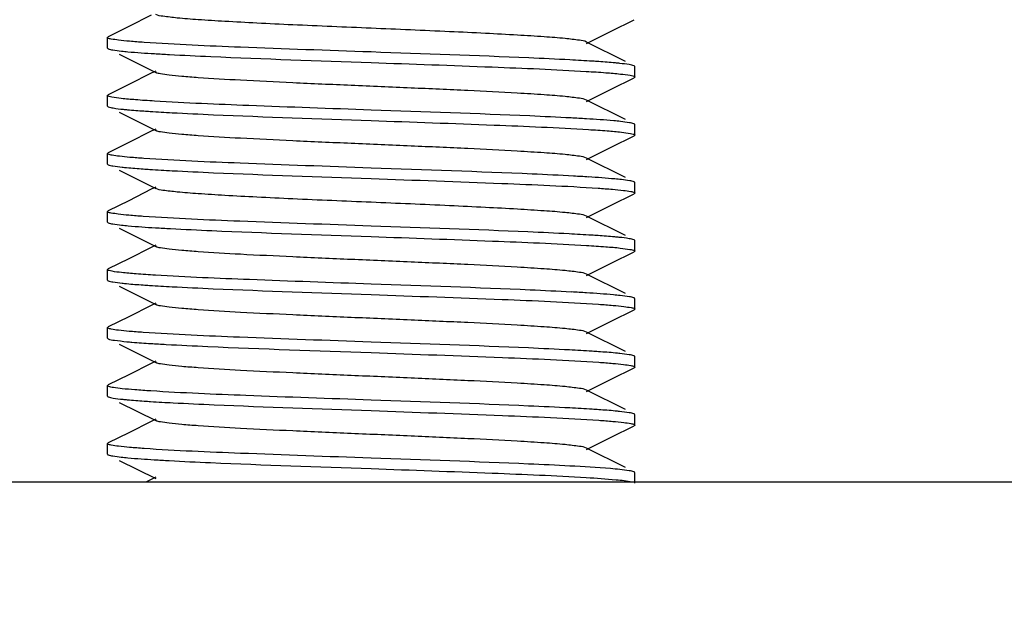
# Model space of a CAD drawing. Units: millimetres. Extents: x 1274 to 7008, y -4616 to 3317.
# Drawn here: x 3234 to 3252, y 687 to 698 of the extents above; entities that cross this region are included whole.
import ezdxf

# ---------------------------------------------------------------- set-up
doc = ezdxf.new("R2010")
doc.units = ezdxf.units.MM
doc.header["$LTSCALE"] = 30.734
doc.header["$PDMODE"] = 3
doc.header["$PDSIZE"] = 1
doc.layers.get('0').update_dxf_attribs({"linetype": 'CONTINUOUS'})
doc.layers.get('Defpoints').update_dxf_attribs({"linetype": 'CONTINUOUS'})
doc.layers.add('COTAS', color=7, linetype='CONTINUOUS')
doc.styles.add('ARIAL', font='arial.ttf')
doc.dimstyles.new('Diseño_PlanosFabricacion', dxfattribs={"dimtxt": 55, "dimasz": 60, "dimexe": 10, "dimexo": 10, "dimgap": 10, "dimtad": 1, "dimtih": 1, "dimtoh": 1, "dimdec": 0, "dimzin": 1, "dimdsep": 46, "dimtxsty": 'ARIAL', "dimcen": 15, "dimadec": 0, "dimazin": 0, "dimtp": 0.05, "dimtm": 0.05, "dimtfac": 1, "dimtdec": 0, "dimtofl": 0, "dimtmove": 0, "dimatfit": 3, "dimfxl": 0, "dimtolj": 1, "dimarcsym": 0})

# ---------------------------------------------------------------- blocks, each defined once
blk = doc.blocks.new('*D0')
at = {"layer": 'COTAS', "color": 0, "lineweight": -2}
for p, q in [((3298.75, 1860.879), (1515.509, 1860.879)), ((1525.509, 1800.879), (1525.509, 1195.233)), ((1525.509, 537.719), (1525.509, 1119.032)), ((2267.969, 477.719), (1515.509, 477.719))]:
    blk.add_line(p, q, dxfattribs=at)
at = {"layer": 'COTAS', "color": 0, "lineweight": 0}
for points in [[(1515.509, 1800.879), (1535.509, 1800.879), (1525.509, 1860.879)], [(1515.509, 537.719), (1535.509, 537.719), (1525.509, 477.719)]]:
    blk.add_solid(points, dxfattribs=at)
at = {"layer": 'Defpoints', "color": 0, "lineweight": 0}
for p in [(3308.75, 1860.879), (1525.509, 477.719), (2277.969, 477.719)]:
    blk.add_point(p, dxfattribs=at)
at = {"layer": 'COTAS', "color": 0, "insert": (1525.509, 1157.133), "char_height": 55, "attachment_point": 5, "style": 'ARIAL'}
blk.add_mtext('\\A1;1383 mm', dxfattribs=at)

msp = doc.modelspace()

# ---------------------------------------------------------------- linework, layer by layer
for p, q in [((3236.296, 698.565), (3235.869, 698.35)), ((3245.022, 698.264), (3245.456, 698.481)), ((3235.869, 698.35), (3235.48, 698.156)), ((3244.553, 698.029), (3245.022, 698.264)), ((3235.468, 697.944), (3235.468, 698.144)), ((3235.475, 698.153), (3235.48, 698.156)), ((3245.292, 697.688), (3244.553, 698.058)), ((3235.69, 697.826), (3236.383, 697.479)), ((3236.296, 697.465), (3235.869, 697.25)), ((3236.383, 697.508), (3236.296, 697.465)), ((3245.461, 697.603), (3245.456, 697.606)), ((3245.468, 697.394), (3245.468, 697.594)), ((3235.869, 697.25), (3235.48, 697.056)), ((3245.022, 697.164), (3245.456, 697.381)), ((3244.553, 696.929), (3245.022, 697.164)), ((3235.468, 696.844), (3235.468, 697.044)), ((3245.292, 696.588), (3244.553, 696.958)), ((3235.468, 696.844), (3235.48, 696.831)), ((3235.69, 696.726), (3236.383, 696.379)), ((3245.468, 696.294), (3245.468, 696.494)), ((3236.296, 696.365), (3235.869, 696.15)), ((3236.383, 696.408), (3236.296, 696.365)), ((3235.869, 696.15), (3235.48, 695.956)), ((3245.022, 696.064), (3245.456, 696.281)), ((3245.461, 696.284), (3245.456, 696.281)), ((3235.468, 695.744), (3235.468, 695.944)), ((3244.553, 695.829), (3245.022, 696.064)), ((3245.292, 695.488), (3244.553, 695.858)), ((3235.69, 695.626), (3236.383, 695.279)), ((3245.468, 695.194), (3245.468, 695.394)), ((3236.296, 695.265), (3235.869, 695.05)), ((3236.383, 695.308), (3236.296, 695.265)), ((3245.022, 694.964), (3245.456, 695.181)), ((3235.869, 695.05), (3235.48, 694.856)), ((3235.468, 694.644), (3235.468, 694.844)), ((3235.476, 694.853), (3235.48, 694.856)), ((3244.553, 694.729), (3245.022, 694.964)), ((3245.292, 694.388), (3244.553, 694.758)), ((3235.69, 694.526), (3236.383, 694.179)), ((3245.461, 694.303), (3245.456, 694.306)), ((3245.468, 694.094), (3245.468, 694.294)), ((3236.296, 694.165), (3235.869, 693.95)), ((3236.383, 694.208), (3236.296, 694.165)), ((3245.022, 693.864), (3245.456, 694.081)), ((3235.869, 693.95), (3235.48, 693.756)), ((3235.468, 693.544), (3235.468, 693.744)), ((3235.475, 693.753), (3235.48, 693.756)), ((3244.553, 693.629), (3245.022, 693.864)), ((3245.292, 693.288), (3244.553, 693.658)), ((3235.69, 693.426), (3236.383, 693.079)), ((3245.468, 692.994), (3245.468, 693.194)), ((3236.296, 693.065), (3235.869, 692.85)), ((3236.383, 693.108), (3236.296, 693.065)), ((3245.022, 692.764), (3245.456, 692.981)), ((3245.461, 692.984), (3245.456, 692.981)), ((3235.869, 692.85), (3235.48, 692.656)), ((3244.553, 692.529), (3245.022, 692.764)), ((3235.468, 692.444), (3235.468, 692.644)), ((3235.468, 692.444), (3235.48, 692.431)), ((3245.292, 692.188), (3244.553, 692.558)), ((3235.69, 692.326), (3236.383, 691.979)), ((3236.383, 692.008), (3236.296, 691.965)), ((3245.468, 691.894), (3245.468, 692.094)), ((3236.296, 691.965), (3235.869, 691.75)), ((3245.022, 691.664), (3245.456, 691.881)), ((3235.869, 691.75), (3235.48, 691.556)), ((3244.553, 691.429), (3245.022, 691.664)), ((3235.468, 691.544), (3235.468, 691.545)), ((3235.468, 691.344), (3235.468, 691.544)), ((3245.292, 691.088), (3244.553, 691.458)), ((3235.69, 691.226), (3236.383, 690.879)), ((3236.383, 690.908), (3236.296, 690.865)), ((3245.461, 691.003), (3245.456, 691.006)), ((3245.468, 690.794), (3245.468, 690.994)), ((3236.296, 690.865), (3235.869, 690.65)), ((3245.022, 690.564), (3245.456, 690.781)), ((3235.869, 690.65), (3235.48, 690.456)), ((3244.553, 690.329), (3245.022, 690.564)), ((3235.468, 690.244), (3235.468, 690.444)), ((3235.475, 690.453), (3235.48, 690.456)), ((3245.292, 689.988), (3244.553, 690.358)), ((3235.69, 690.126), (3236.383, 689.779)), ((3236.383, 689.808), (3236.204, 689.719)), ((3245.461, 689.903), (3245.456, 689.906)), ((3245.468, 689.694), (3245.468, 689.894)), ((3211.468, 689.719), (3269.468, 689.719))]:
    msp.add_line(p, q)
for centre, radius, start, end in [((3238.734, 736.55), 38.785, 266.4866, 266.9061), ((3242.088, 655.916), 40.76, 86.5369, 86.9457), ((3242.251, 657.62), 37.951, 86.4612, 86.8926), ((3238.805, 734.471), 40.008, 266.5178, 266.9313), ((3242.109, 652.967), 40.409, 86.5301, 86.9364), ((3238.501, 727.105), 34.834, 266.359, 266.8375), ((3238.724, 728.68), 38.615, 266.4819, 266.9029)]:
    msp.add_arc(centre, radius, start, end)
for points, knots in [([(3244.553, 698.058), (3244.512, 698.079), (3244.373, 698.097), (3244.107, 698.131), (3243.713, 698.159), (3243.21, 698.191), (3242.611, 698.223), (3241.687, 698.267), (3240.468, 698.319), (3239.249, 698.37), (3238.325, 698.414), (3237.727, 698.446), (3237.223, 698.478), (3236.829, 698.506), (3236.564, 698.54), (3236.424, 698.558), (3236.383, 698.579)], [0, 0, 0, 0, 0.016911, 0.050168, 0.098784, 0.161159, 0.235135, 0.318214, 0.500005, 0.681799, 0.764863, 0.838857, 0.901212, 0.949845, 0.98309, 1, 1, 1, 1]), ([(3235.468, 698.144), (3235.468, 698.145), (3235.47, 698.149), (3235.473, 698.152), (3235.475, 698.153)], [0, 0, 0, 0, 0.413242, 1, 1, 1, 1]), ([(3235.473, 698.136), (3235.472, 698.137), (3235.469, 698.139), (3235.468, 698.142), (3235.468, 698.144)], [0, 0, 0, 0, 0.570652, 1, 1, 1, 1]), ([(3236.161, 698.05), (3236.069, 698.057), (3235.907, 698.069), (3235.698, 698.088), (3235.563, 698.11), (3235.491, 698.122), (3235.473, 698.136)], [0, 0, 0, 0, 0.399311, 0.701199, 0.901994, 1, 1, 1, 1]), ([(3240.468, 697.869), (3239.641, 697.897), (3238.205, 697.949), (3236.769, 698.008), (3236.161, 698.05)], [0, 0, 0, 0, 0.575755, 1, 1, 1, 1]), ([(3235.468, 697.944), (3235.468, 697.942), (3235.469, 697.939), (3235.471, 697.937), (3235.473, 697.936)], [0, 0, 0, 0, 0.435708, 1, 1, 1, 1]), ([(3235.473, 697.936), (3235.474, 697.935), (3235.476, 697.933), (3235.479, 697.932), (3235.48, 697.931)], [0, 0, 0, 0, 0.456697, 1, 1, 1, 1]), ([(3235.48, 697.931), (3235.507, 697.918), (3235.592, 697.905), (3235.676, 697.893), (3235.731, 697.887)], [0, 0, 0, 0, 0.345709, 1, 1, 1, 1]), ([(3235.731, 697.887), (3235.772, 697.882), (3235.98, 697.862), (3236.189, 697.848), (3236.357, 697.838)], [0, 0, 0, 0, 0.19737, 1, 1, 1, 1]), ([(3236.64, 697.821), (3236.902, 697.807), (3238.178, 697.747), (3239.454, 697.704), (3240.468, 697.669)], [0, 0, 0, 0, 0.205475, 1, 1, 1, 1]), ([(3244.239, 697.719), (3243.978, 697.733), (3242.722, 697.791), (3241.464, 697.834), (3240.468, 697.869)], [0, 0, 0, 0, 0.207409, 1, 1, 1, 1]), ([(3240.468, 697.669), (3241.234, 697.642), (3242.595, 697.594), (3243.956, 697.537), (3244.55, 697.501)], [0, 0, 0, 0, 0.562965, 1, 1, 1, 1]), ([(3244.788, 697.686), (3244.747, 697.689), (3244.564, 697.701), (3244.381, 697.711), (3244.239, 697.719)], [0, 0, 0, 0, 0.22517, 1, 1, 1, 1]), ([(3245.185, 697.653), (3245.157, 697.656), (3245.025, 697.669), (3244.892, 697.679), (3244.788, 697.686)], [0, 0, 0, 0, 0.211375, 1, 1, 1, 1]), ([(3245.456, 697.606), (3245.428, 697.62), (3245.335, 697.634), (3245.245, 697.646), (3245.185, 697.653)], [0, 0, 0, 0, 0.342932, 1, 1, 1, 1]), ([(3244.553, 696.958), (3244.512, 696.979), (3244.373, 696.997), (3244.107, 697.031), (3243.713, 697.059), (3243.099, 697.098), (3242.257, 697.14), (3241.206, 697.187), (3240.098, 697.234), (3239.018, 697.281), (3238.051, 697.328), (3237.349, 697.368), (3236.899, 697.403), (3236.66, 697.425), (3236.497, 697.449), (3236.41, 697.465), (3236.383, 697.479)], [0, 0, 0, 0, 0.01692, 0.050165, 0.098791, 0.161156, 0.275705, 0.407511, 0.546435, 0.681782, 0.80314, 0.901189, 0.939052, 0.968443, 0.988847, 1, 1, 1, 1]), ([(3244.55, 697.501), (3244.673, 697.494), (3244.89, 697.48), (3245.166, 697.456), (3245.339, 697.436), (3245.426, 697.417), (3245.455, 697.408), (3245.463, 697.401)], [0, 0, 0, 0, 0.401787, 0.705575, 0.905763, 0.966002, 1, 1, 1, 1]), ([(3245.468, 697.594), (3245.468, 697.595), (3245.466, 697.599), (3245.463, 697.601), (3245.461, 697.603)], [0, 0, 0, 0, 0.41601, 1, 1, 1, 1]), ([(3245.462, 697.385), (3245.461, 697.384), (3245.459, 697.383), (3245.457, 697.382), (3245.456, 697.381)], [0, 0, 0, 0, 0.468178, 1, 1, 1, 1]), ([(3245.468, 697.394), (3245.468, 697.392), (3245.467, 697.388), (3245.464, 697.386), (3245.462, 697.385)], [0, 0, 0, 0, 0.421715, 1, 1, 1, 1]), ([(3245.463, 697.401), (3245.464, 697.4), (3245.467, 697.398), (3245.468, 697.395), (3245.468, 697.394)], [0, 0, 0, 0, 0.569258, 1, 1, 1, 1]), ([(3235.468, 697.044), (3235.468, 697.045), (3235.47, 697.049), (3235.473, 697.051), (3235.475, 697.052)], [0, 0, 0, 0, 0.419192, 1, 1, 1, 1]), ([(3235.475, 697.052), (3235.475, 697.053), (3235.477, 697.054), (3235.479, 697.055), (3235.48, 697.056)], [0, 0, 0, 0, 0.470215, 1, 1, 1, 1]), ([(3235.473, 697.036), (3235.471, 697.037), (3235.469, 697.039), (3235.468, 697.042), (3235.468, 697.044)], [0, 0, 0, 0, 0.564292, 1, 1, 1, 1]), ([(3236.357, 696.938), (3236.237, 696.945), (3236.027, 696.959), (3235.76, 696.983), (3235.592, 697.002), (3235.508, 697.021), (3235.48, 697.03), (3235.473, 697.036)], [0, 0, 0, 0, 0.40276, 0.70674, 0.906536, 0.966409, 1, 1, 1, 1]), ([(3240.468, 696.769), (3239.694, 696.796), (3238.324, 696.844), (3236.953, 696.901), (3236.357, 696.938)], [0, 0, 0, 0, 0.564449, 1, 1, 1, 1]), ([(3235.48, 696.831), (3235.51, 696.817), (3235.607, 696.803), (3235.702, 696.789), (3235.765, 696.783)], [0, 0, 0, 0, 0.341104, 1, 1, 1, 1]), ([(3235.765, 696.783), (3235.793, 696.78), (3235.923, 696.768), (3236.053, 696.758), (3236.155, 696.751)], [0, 0, 0, 0, 0.213105, 1, 1, 1, 1]), ([(3236.155, 696.751), (3236.195, 696.748), (3236.375, 696.736), (3236.554, 696.726), (3236.693, 696.718)], [0, 0, 0, 0, 0.22571, 1, 1, 1, 1]), ([(3236.693, 696.718), (3236.954, 696.704), (3238.212, 696.646), (3239.47, 696.603), (3240.468, 696.569)], [0, 0, 0, 0, 0.20726, 1, 1, 1, 1]), ([(3244.26, 696.618), (3243.999, 696.632), (3242.735, 696.691), (3241.471, 696.733), (3240.468, 696.769)], [0, 0, 0, 0, 0.206681, 1, 1, 1, 1]), ([(3240.468, 696.569), (3241.246, 696.541), (3242.621, 696.493), (3243.996, 696.436), (3244.594, 696.399)], [0, 0, 0, 0, 0.565157, 1, 1, 1, 1]), ([(3245.197, 696.551), (3245.154, 696.556), (3244.939, 696.577), (3244.723, 696.591), (3244.55, 696.601)], [0, 0, 0, 0, 0.197447, 1, 1, 1, 1]), ([(3245.456, 696.506), (3245.429, 696.519), (3245.34, 696.533), (3245.254, 696.545), (3245.197, 696.551)], [0, 0, 0, 0, 0.344479, 1, 1, 1, 1]), ([(3245.463, 696.501), (3245.462, 696.502), (3245.46, 696.504), (3245.457, 696.505), (3245.456, 696.506)], [0, 0, 0, 0, 0.460781, 1, 1, 1, 1]), ([(3245.468, 696.494), (3245.468, 696.495), (3245.467, 696.498), (3245.464, 696.5), (3245.463, 696.501)], [0, 0, 0, 0, 0.430742, 1, 1, 1, 1]), ([(3244.553, 695.858), (3244.512, 695.879), (3244.373, 695.897), (3244.107, 695.931), (3243.713, 695.959), (3243.099, 695.998), (3242.257, 696.04), (3241.206, 696.087), (3240.098, 696.134), (3239.018, 696.181), (3238.051, 696.228), (3237.349, 696.268), (3236.899, 696.303), (3236.66, 696.325), (3236.497, 696.349), (3236.41, 696.365), (3236.383, 696.379)], [0, 0, 0, 0, 0.016921, 0.05016, 0.098794, 0.16115, 0.275701, 0.40751, 0.546433, 0.681777, 0.803136, 0.90119, 0.939044, 0.968446, 0.988841, 1, 1, 1, 1]), ([(3244.594, 696.399), (3244.712, 696.391), (3244.919, 696.378), (3245.184, 696.354), (3245.349, 696.334), (3245.431, 696.316), (3245.457, 696.307), (3245.464, 696.3)], [0, 0, 0, 0, 0.404607, 0.709151, 0.908259, 0.967361, 1, 1, 1, 1]), ([(3245.468, 696.294), (3245.468, 696.292), (3245.466, 696.288), (3245.463, 696.285), (3245.461, 696.284)], [0, 0, 0, 0, 0.410325, 1, 1, 1, 1]), ([(3245.464, 696.3), (3245.465, 696.299), (3245.467, 696.297), (3245.468, 696.295), (3245.468, 696.294)], [0, 0, 0, 0, 0.556157, 1, 1, 1, 1]), ([(3235.468, 695.944), (3235.468, 695.944), (3235.468, 695.946), (3235.469, 695.947), (3235.469, 695.947)], [0, 0, 0, 0, 0.478278, 1, 1, 1, 1]), ([(3235.48, 695.931), (3235.477, 695.933), (3235.472, 695.936), (3235.468, 695.941), (3235.468, 695.944)], [0, 0, 0, 0, 0.616538, 1, 1, 1, 1]), ([(3235.469, 695.947), (3235.47, 695.949), (3235.474, 695.952), (3235.478, 695.955), (3235.48, 695.956)], [0, 0, 0, 0, 0.418873, 1, 1, 1, 1]), ([(3236.155, 695.851), (3236.068, 695.857), (3235.913, 695.869), (3235.712, 695.887), (3235.575, 695.907), (3235.503, 695.92), (3235.48, 695.931)], [0, 0, 0, 0, 0.386027, 0.683311, 0.8886, 1, 1, 1, 1]), ([(3235.468, 695.744), (3235.468, 695.742), (3235.469, 695.739), (3235.471, 695.737), (3235.473, 695.736)], [0, 0, 0, 0, 0.435345, 1, 1, 1, 1]), ([(3240.468, 695.669), (3239.64, 695.698), (3238.202, 695.749), (3236.764, 695.809), (3236.155, 695.851)], [0, 0, 0, 0, 0.576111, 1, 1, 1, 1]), ([(3235.473, 695.736), (3235.474, 695.735), (3235.476, 695.733), (3235.479, 695.732), (3235.48, 695.731)], [0, 0, 0, 0, 0.456839, 1, 1, 1, 1]), ([(3235.48, 695.731), (3235.508, 695.717), (3235.599, 695.704), (3235.687, 695.691), (3235.746, 695.685)], [0, 0, 0, 0, 0.343587, 1, 1, 1, 1]), ([(3235.746, 695.685), (3235.774, 695.682), (3235.907, 695.669), (3236.04, 695.659), (3236.146, 695.651)], [0, 0, 0, 0, 0.210786, 1, 1, 1, 1]), ([(3236.146, 695.651), (3236.187, 695.648), (3236.37, 695.636), (3236.553, 695.626), (3236.696, 695.618)], [0, 0, 0, 0, 0.225048, 1, 1, 1, 1]), ([(3236.696, 695.618), (3236.956, 695.604), (3238.213, 695.546), (3239.471, 695.503), (3240.468, 695.469)], [0, 0, 0, 0, 0.207356, 1, 1, 1, 1]), ([(3244.308, 695.515), (3244.046, 695.53), (3242.766, 695.59), (3241.486, 695.633), (3240.468, 695.669)], [0, 0, 0, 0, 0.20507, 1, 1, 1, 1]), ([(3240.468, 695.469), (3241.294, 695.44), (3242.729, 695.388), (3244.164, 695.329), (3244.772, 695.287)], [0, 0, 0, 0, 0.575491, 1, 1, 1, 1]), ([(3245.214, 695.45), (3245.174, 695.454), (3244.967, 695.474), (3244.76, 695.488), (3244.594, 695.499)], [0, 0, 0, 0, 0.196588, 1, 1, 1, 1]), ([(3245.456, 695.406), (3245.43, 695.419), (3245.348, 695.432), (3245.267, 695.444), (3245.214, 695.45)], [0, 0, 0, 0, 0.346989, 1, 1, 1, 1]), ([(3245.464, 695.4), (3245.463, 695.401), (3245.46, 695.403), (3245.458, 695.405), (3245.456, 695.406)], [0, 0, 0, 0, 0.450079, 1, 1, 1, 1]), ([(3245.468, 695.394), (3245.468, 695.395), (3245.467, 695.397), (3245.465, 695.399), (3245.464, 695.4)], [0, 0, 0, 0, 0.443843, 1, 1, 1, 1]), ([(3244.553, 694.758), (3244.512, 694.779), (3244.373, 694.797), (3244.107, 694.831), (3243.713, 694.859), (3243.21, 694.891), (3242.611, 694.923), (3241.687, 694.967), (3240.468, 695.019), (3239.249, 695.07), (3238.325, 695.114), (3237.727, 695.146), (3237.223, 695.178), (3236.829, 695.206), (3236.564, 695.24), (3236.424, 695.258), (3236.383, 695.279)], [0, 0, 0, 0, 0.016914, 0.050157, 0.098792, 0.161146, 0.23514, 0.318204, 0.499997, 0.681788, 0.764866, 0.838842, 0.901214, 0.949833, 0.983086, 1, 1, 1, 1]), ([(3244.772, 695.287), (3244.863, 695.281), (3245.024, 695.268), (3245.232, 695.25), (3245.369, 695.228), (3245.441, 695.216), (3245.461, 695.203)], [0, 0, 0, 0, 0.394906, 0.695298, 0.897605, 1, 1, 1, 1]), ([(3245.463, 695.186), (3245.462, 695.185), (3245.46, 695.183), (3245.457, 695.182), (3245.456, 695.181)], [0, 0, 0, 0, 0.461962, 1, 1, 1, 1]), ([(3245.461, 695.203), (3245.463, 695.202), (3245.466, 695.199), (3245.468, 695.195), (3245.468, 695.194)], [0, 0, 0, 0, 0.586705, 1, 1, 1, 1]), ([(3245.468, 695.194), (3245.468, 695.192), (3245.467, 695.189), (3245.464, 695.187), (3245.463, 695.186)], [0, 0, 0, 0, 0.429202, 1, 1, 1, 1]), ([(3235.468, 694.844), (3235.468, 694.845), (3235.47, 694.849), (3235.474, 694.852), (3235.476, 694.853)], [0, 0, 0, 0, 0.411607, 1, 1, 1, 1]), ([(3235.473, 694.836), (3235.471, 694.837), (3235.469, 694.839), (3235.468, 694.842), (3235.468, 694.844)], [0, 0, 0, 0, 0.564655, 1, 1, 1, 1]), ([(3236.146, 694.751), (3236.055, 694.758), (3235.897, 694.77), (3235.691, 694.788), (3235.56, 694.811), (3235.49, 694.822), (3235.473, 694.836)], [0, 0, 0, 0, 0.40074, 0.703031, 0.903293, 1, 1, 1, 1]), ([(3235.468, 694.644), (3235.468, 694.642), (3235.469, 694.639), (3235.471, 694.637), (3235.473, 694.636)], [0, 0, 0, 0, 0.437401, 1, 1, 1, 1]), ([(3235.473, 694.636), (3235.474, 694.635), (3235.476, 694.634), (3235.479, 694.632), (3235.48, 694.631)], [0, 0, 0, 0, 0.455312, 1, 1, 1, 1]), ([(3235.48, 694.631), (3235.507, 694.618), (3235.594, 694.604), (3235.678, 694.592), (3235.734, 694.586)], [0, 0, 0, 0, 0.345212, 1, 1, 1, 1]), ([(3240.468, 694.569), (3239.637, 694.598), (3238.196, 694.649), (3236.755, 694.709), (3236.146, 694.751)], [0, 0, 0, 0, 0.576709, 1, 1, 1, 1]), ([(3235.734, 694.586), (3235.776, 694.582), (3235.989, 694.561), (3236.203, 694.547), (3236.375, 694.536)], [0, 0, 0, 0, 0.197125, 1, 1, 1, 1]), ([(3236.663, 694.52), (3236.924, 694.506), (3238.192, 694.447), (3239.461, 694.404), (3240.468, 694.369)], [0, 0, 0, 0, 0.206234, 1, 1, 1, 1]), ([(3244.222, 694.42), (3243.962, 694.434), (3242.711, 694.492), (3241.459, 694.534), (3240.468, 694.569)], [0, 0, 0, 0, 0.207957, 1, 1, 1, 1]), ([(3240.468, 694.369), (3241.235, 694.342), (3242.598, 694.293), (3243.96, 694.237), (3244.554, 694.201)], [0, 0, 0, 0, 0.56317, 1, 1, 1, 1]), ([(3244.772, 694.387), (3244.73, 694.39), (3244.547, 694.402), (3244.364, 694.412), (3244.222, 694.42)], [0, 0, 0, 0, 0.225618, 1, 1, 1, 1]), ([(3245.174, 694.354), (3245.146, 694.357), (3245.012, 694.37), (3244.877, 694.38), (3244.772, 694.387)], [0, 0, 0, 0, 0.21212, 1, 1, 1, 1]), ([(3245.456, 694.306), (3245.427, 694.32), (3245.33, 694.334), (3245.236, 694.347), (3245.174, 694.354)], [0, 0, 0, 0, 0.341451, 1, 1, 1, 1]), ([(3245.468, 694.294), (3245.468, 694.295), (3245.466, 694.299), (3245.463, 694.302), (3245.461, 694.303)], [0, 0, 0, 0, 0.413295, 1, 1, 1, 1]), ([(3244.553, 693.658), (3244.512, 693.679), (3244.373, 693.697), (3244.107, 693.731), (3243.713, 693.759), (3243.099, 693.798), (3242.257, 693.84), (3241.206, 693.887), (3240.098, 693.934), (3239.018, 693.981), (3238.051, 694.028), (3237.349, 694.068), (3236.899, 694.103), (3236.66, 694.125), (3236.497, 694.149), (3236.41, 694.165), (3236.383, 694.179)], [0, 0, 0, 0, 0.016903, 0.050156, 0.098783, 0.161141, 0.275701, 0.407509, 0.54643, 0.681778, 0.803146, 0.901206, 0.939047, 0.968455, 0.988854, 1, 1, 1, 1]), ([(3244.554, 694.201), (3244.676, 694.194), (3244.888, 694.179), (3245.165, 694.158), (3245.343, 694.131), (3245.437, 694.119), (3245.462, 694.102)], [0, 0, 0, 0, 0.398892, 0.701704, 0.902998, 1, 1, 1, 1]), ([(3245.464, 694.086), (3245.463, 694.085), (3245.46, 694.084), (3245.457, 694.082), (3245.456, 694.081)], [0, 0, 0, 0, 0.455898, 1, 1, 1, 1]), ([(3245.462, 694.102), (3245.463, 694.101), (3245.466, 694.099), (3245.468, 694.095), (3245.468, 694.094)], [0, 0, 0, 0, 0.581728, 1, 1, 1, 1]), ([(3245.468, 694.094), (3245.468, 694.092), (3245.467, 694.089), (3245.465, 694.087), (3245.464, 694.086)], [0, 0, 0, 0, 0.436678, 1, 1, 1, 1]), ([(3235.468, 693.744), (3235.468, 693.745), (3235.47, 693.749), (3235.473, 693.751), (3235.475, 693.753)], [0, 0, 0, 0, 0.415567, 1, 1, 1, 1]), ([(3235.473, 693.736), (3235.471, 693.737), (3235.469, 693.739), (3235.468, 693.742), (3235.468, 693.744)], [0, 0, 0, 0, 0.562599, 1, 1, 1, 1]), ([(3236.375, 693.636), (3236.253, 693.644), (3236.038, 693.658), (3235.765, 693.682), (3235.594, 693.702), (3235.508, 693.721), (3235.48, 693.73), (3235.473, 693.736)], [0, 0, 0, 0, 0.403286, 0.707539, 0.907182, 0.966793, 1, 1, 1, 1]), ([(3235.468, 693.544), (3235.468, 693.542), (3235.47, 693.538), (3235.473, 693.536), (3235.474, 693.535)], [0, 0, 0, 0, 0.421846, 1, 1, 1, 1]), ([(3235.474, 693.535), (3235.475, 693.534), (3235.477, 693.533), (3235.479, 693.532), (3235.48, 693.531)], [0, 0, 0, 0, 0.468072, 1, 1, 1, 1]), ([(3235.48, 693.531), (3235.508, 693.517), (3235.599, 693.504), (3235.687, 693.491), (3235.746, 693.485)], [0, 0, 0, 0, 0.343553, 1, 1, 1, 1]), ([(3240.468, 693.469), (3239.699, 693.495), (3238.334, 693.544), (3236.97, 693.6), (3236.375, 693.636)], [0, 0, 0, 0, 0.563539, 1, 1, 1, 1]), ([(3235.746, 693.485), (3235.774, 693.482), (3235.906, 693.469), (3236.038, 693.459), (3236.142, 693.452)], [0, 0, 0, 0, 0.211051, 1, 1, 1, 1]), ([(3236.142, 693.452), (3236.183, 693.449), (3236.366, 693.437), (3236.549, 693.426), (3236.691, 693.418)], [0, 0, 0, 0, 0.224973, 1, 1, 1, 1]), ([(3236.691, 693.418), (3236.951, 693.405), (3238.21, 693.346), (3239.47, 693.304), (3240.468, 693.269)], [0, 0, 0, 0, 0.207188, 1, 1, 1, 1]), ([(3244.268, 693.317), (3244.007, 693.331), (3242.741, 693.391), (3241.474, 693.433), (3240.468, 693.469)], [0, 0, 0, 0, 0.206402, 1, 1, 1, 1]), ([(3240.468, 693.269), (3241.297, 693.24), (3242.735, 693.188), (3244.173, 693.128), (3244.782, 693.086)], [0, 0, 0, 0, 0.576153, 1, 1, 1, 1]), ([(3245.192, 693.252), (3245.15, 693.256), (3244.938, 693.277), (3244.725, 693.291), (3244.554, 693.301)], [0, 0, 0, 0, 0.198354, 1, 1, 1, 1]), ([(3245.456, 693.206), (3245.428, 693.22), (3245.338, 693.233), (3245.25, 693.246), (3245.192, 693.252)], [0, 0, 0, 0, 0.343822, 1, 1, 1, 1]), ([(3245.462, 693.202), (3245.461, 693.203), (3245.459, 693.204), (3245.457, 693.205), (3245.456, 693.206)], [0, 0, 0, 0, 0.470967, 1, 1, 1, 1]), ([(3245.468, 693.194), (3245.468, 693.195), (3245.466, 693.199), (3245.463, 693.201), (3245.462, 693.202)], [0, 0, 0, 0, 0.418272, 1, 1, 1, 1]), ([(3244.553, 692.558), (3244.512, 692.579), (3244.373, 692.597), (3244.107, 692.631), (3243.713, 692.659), (3243.099, 692.698), (3242.257, 692.74), (3241.206, 692.787), (3240.098, 692.834), (3239.018, 692.881), (3238.051, 692.928), (3237.349, 692.968), (3236.899, 693.003), (3236.66, 693.025), (3236.497, 693.049), (3236.41, 693.065), (3236.383, 693.079)], [0, 0, 0, 0, 0.016895, 0.050159, 0.098777, 0.161144, 0.275703, 0.407509, 0.546431, 0.681783, 0.803153, 0.901208, 0.939054, 0.968454, 0.988865, 1, 1, 1, 1]), ([(3244.782, 693.086), (3244.874, 693.08), (3245.034, 693.067), (3245.242, 693.049), (3245.374, 693.026), (3245.446, 693.015), (3245.463, 693.001)], [0, 0, 0, 0, 0.400153, 0.702292, 0.902779, 1, 1, 1, 1]), ([(3245.468, 692.993), (3245.468, 692.992), (3245.466, 692.988), (3245.463, 692.985), (3245.461, 692.984)], [0, 0, 0, 0, 0.411893, 1, 1, 1, 1]), ([(3245.463, 693.001), (3245.465, 693), (3245.467, 692.998), (3245.468, 692.995), (3245.468, 692.993)], [0, 0, 0, 0, 0.567279, 1, 1, 1, 1]), ([(3235.468, 692.644), (3235.468, 692.645), (3235.469, 692.648), (3235.472, 692.65), (3235.473, 692.651)], [0, 0, 0, 0, 0.430584, 1, 1, 1, 1]), ([(3235.474, 692.635), (3235.473, 692.636), (3235.47, 692.638), (3235.468, 692.642), (3235.468, 692.644)], [0, 0, 0, 0, 0.578154, 1, 1, 1, 1]), ([(3235.473, 692.651), (3235.474, 692.652), (3235.477, 692.654), (3235.479, 692.655), (3235.48, 692.656)], [0, 0, 0, 0, 0.460911, 1, 1, 1, 1]), ([(3236.142, 692.552), (3236.053, 692.558), (3235.897, 692.57), (3235.694, 692.588), (3235.563, 692.61), (3235.493, 692.622), (3235.474, 692.635)], [0, 0, 0, 0, 0.396988, 0.697962, 0.899493, 1, 1, 1, 1]), ([(3235.48, 692.431), (3235.516, 692.413), (3235.638, 692.399), (3235.754, 692.384), (3235.834, 692.376)], [0, 0, 0, 0, 0.33436, 1, 1, 1, 1]), ([(3240.468, 692.369), (3239.636, 692.398), (3238.194, 692.45), (3236.751, 692.509), (3236.142, 692.552)], [0, 0, 0, 0, 0.576969, 1, 1, 1, 1]), ([(3235.834, 692.376), (3235.866, 692.373), (3236.018, 692.36), (3236.169, 692.349), (3236.289, 692.342)], [0, 0, 0, 0, 0.21479, 1, 1, 1, 1]), ([(3236.579, 692.325), (3236.843, 692.31), (3238.139, 692.248), (3239.435, 692.205), (3240.468, 692.169)], [0, 0, 0, 0, 0.203377, 1, 1, 1, 1]), ([(3244.231, 692.219), (3243.971, 692.233), (3242.717, 692.291), (3241.462, 692.334), (3240.468, 692.369)], [0, 0, 0, 0, 0.207656, 1, 1, 1, 1]), ([(3244.782, 692.186), (3244.741, 692.189), (3244.557, 692.201), (3244.373, 692.212), (3244.231, 692.219)], [0, 0, 0, 0, 0.225287, 1, 1, 1, 1]), ([(3240.468, 692.169), (3241.298, 692.139), (3242.738, 692.088), (3244.177, 692.028), (3244.786, 691.986)], [0, 0, 0, 0, 0.576426, 1, 1, 1, 1]), ([(3245.185, 692.153), (3245.157, 692.156), (3245.023, 692.169), (3244.888, 692.179), (3244.782, 692.186)], [0, 0, 0, 0, 0.211061, 1, 1, 1, 1]), ([(3245.456, 692.106), (3245.428, 692.12), (3245.335, 692.134), (3245.245, 692.146), (3245.185, 692.153)], [0, 0, 0, 0, 0.342895, 1, 1, 1, 1]), ([(3245.463, 692.101), (3245.462, 692.102), (3245.46, 692.104), (3245.457, 692.105), (3245.456, 692.106)], [0, 0, 0, 0, 0.458996, 1, 1, 1, 1]), ([(3245.468, 692.093), (3245.468, 692.095), (3245.467, 692.098), (3245.465, 692.1), (3245.463, 692.101)], [0, 0, 0, 0, 0.432721, 1, 1, 1, 1]), ([(3244.553, 691.458), (3244.512, 691.479), (3244.373, 691.497), (3244.107, 691.531), (3243.713, 691.559), (3243.099, 691.598), (3242.257, 691.64), (3241.206, 691.687), (3240.098, 691.734), (3239.018, 691.781), (3238.051, 691.828), (3237.349, 691.868), (3236.899, 691.903), (3236.66, 691.925), (3236.497, 691.949), (3236.41, 691.965), (3236.383, 691.979)], [0, 0, 0, 0, 0.016895, 0.050163, 0.098774, 0.161149, 0.275705, 0.40751, 0.546433, 0.681788, 0.803155, 0.901205, 0.939061, 0.968451, 0.98887, 1, 1, 1, 1]), ([(3244.786, 691.986), (3244.875, 691.98), (3245.032, 691.968), (3245.236, 691.949), (3245.37, 691.928), (3245.441, 691.916), (3245.461, 691.903)], [0, 0, 0, 0, 0.394185, 0.694247, 0.896755, 1, 1, 1, 1]), ([(3245.463, 691.886), (3245.462, 691.885), (3245.46, 691.883), (3245.457, 691.882), (3245.456, 691.881)], [0, 0, 0, 0, 0.456978, 1, 1, 1, 1]), ([(3245.461, 691.903), (3245.463, 691.902), (3245.466, 691.899), (3245.468, 691.895), (3245.468, 691.894)], [0, 0, 0, 0, 0.588358, 1, 1, 1, 1]), ([(3245.468, 691.894), (3245.468, 691.892), (3245.467, 691.889), (3245.465, 691.887), (3245.463, 691.886)], [0, 0, 0, 0, 0.435175, 1, 1, 1, 1]), ([(3235.468, 691.545), (3235.469, 691.547), (3235.473, 691.552), (3235.478, 691.554), (3235.48, 691.556)], [0, 0, 0, 0, 0.398556, 1, 1, 1, 1]), ([(3235.488, 691.528), (3235.485, 691.529), (3235.477, 691.532), (3235.468, 691.538), (3235.468, 691.544)], [0, 0, 0, 0, 0.370348, 1, 1, 1, 1]), ([(3236.289, 691.442), (3236.187, 691.448), (3236.006, 691.461), (3235.769, 691.481), (3235.604, 691.502), (3235.517, 691.516), (3235.488, 691.528)], [0, 0, 0, 0, 0.379776, 0.675501, 0.882914, 1, 1, 1, 1]), ([(3235.468, 691.344), (3235.468, 691.342), (3235.469, 691.339), (3235.472, 691.337), (3235.473, 691.336)], [0, 0, 0, 0, 0.429057, 1, 1, 1, 1]), ([(3235.473, 691.336), (3235.474, 691.335), (3235.477, 691.333), (3235.479, 691.332), (3235.48, 691.331)], [0, 0, 0, 0, 0.462086, 1, 1, 1, 1]), ([(3235.48, 691.331), (3235.509, 691.317), (3235.604, 691.303), (3235.695, 691.29), (3235.756, 691.284)], [0, 0, 0, 0, 0.342232, 1, 1, 1, 1]), ([(3235.756, 691.284), (3235.785, 691.281), (3235.92, 691.268), (3236.055, 691.258), (3236.161, 691.25)], [0, 0, 0, 0, 0.211414, 1, 1, 1, 1]), ([(3240.468, 691.269), (3239.677, 691.296), (3238.283, 691.346), (3236.89, 691.403), (3236.289, 691.442)], [0, 0, 0, 0, 0.568059, 1, 1, 1, 1]), ([(3244.237, 691.119), (3243.976, 691.133), (3242.72, 691.191), (3241.464, 691.234), (3240.468, 691.269)], [0, 0, 0, 0, 0.207473, 1, 1, 1, 1]), ([(3236.161, 691.25), (3236.203, 691.247), (3236.386, 691.235), (3236.569, 691.225), (3236.711, 691.217)], [0, 0, 0, 0, 0.225551, 1, 1, 1, 1]), ([(3236.711, 691.217), (3236.971, 691.204), (3238.223, 691.146), (3239.476, 691.103), (3240.468, 691.069)], [0, 0, 0, 0, 0.207814, 1, 1, 1, 1]), ([(3244.786, 691.086), (3244.745, 691.089), (3244.562, 691.101), (3244.379, 691.112), (3244.237, 691.119)], [0, 0, 0, 0, 0.225207, 1, 1, 1, 1]), ([(3245.181, 691.053), (3245.154, 691.056), (3245.022, 691.069), (3244.89, 691.079), (3244.786, 691.086)], [0, 0, 0, 0, 0.211858, 1, 1, 1, 1]), ([(3240.468, 691.069), (3241.298, 691.039), (3242.738, 690.988), (3244.178, 690.928), (3244.787, 690.886)], [0, 0, 0, 0, 0.576471, 1, 1, 1, 1]), ([(3244.787, 690.886), (3244.876, 690.88), (3245.033, 690.868), (3245.237, 690.849), (3245.371, 690.828), (3245.442, 690.816), (3245.461, 690.803)], [0, 0, 0, 0, 0.39526, 0.695681, 0.897824, 1, 1, 1, 1]), ([(3245.456, 691.006), (3245.427, 691.02), (3245.333, 691.034), (3245.242, 691.047), (3245.181, 691.053)], [0, 0, 0, 0, 0.342394, 1, 1, 1, 1]), ([(3245.468, 690.994), (3245.468, 690.995), (3245.466, 690.999), (3245.463, 691.002), (3245.461, 691.003)], [0, 0, 0, 0, 0.411642, 1, 1, 1, 1]), ([(3244.553, 690.358), (3244.512, 690.379), (3244.373, 690.397), (3244.107, 690.431), (3243.713, 690.459), (3243.099, 690.498), (3242.257, 690.54), (3241.206, 690.587), (3240.098, 690.634), (3239.018, 690.681), (3238.051, 690.728), (3237.349, 690.768), (3236.899, 690.803), (3236.66, 690.825), (3236.497, 690.849), (3236.41, 690.865), (3236.383, 690.879)], [0, 0, 0, 0, 0.016904, 0.050166, 0.098778, 0.161154, 0.275706, 0.40751, 0.546435, 0.681788, 0.803151, 0.901198, 0.939062, 0.968446, 0.988865, 1, 1, 1, 1]), ([(3245.464, 690.786), (3245.463, 690.785), (3245.46, 690.784), (3245.457, 690.782), (3245.456, 690.781)], [0, 0, 0, 0, 0.454912, 1, 1, 1, 1]), ([(3245.461, 690.803), (3245.463, 690.801), (3245.466, 690.799), (3245.468, 690.795), (3245.468, 690.794)], [0, 0, 0, 0, 0.584879, 1, 1, 1, 1]), ([(3245.468, 690.794), (3245.468, 690.792), (3245.467, 690.789), (3245.465, 690.787), (3245.464, 690.786)], [0, 0, 0, 0, 0.437885, 1, 1, 1, 1]), ([(3235.468, 690.444), (3235.468, 690.445), (3235.47, 690.449), (3235.473, 690.452), (3235.475, 690.453)], [0, 0, 0, 0, 0.413349, 1, 1, 1, 1]), ([(3235.473, 690.436), (3235.472, 690.437), (3235.469, 690.439), (3235.468, 690.442), (3235.468, 690.444)], [0, 0, 0, 0, 0.570943, 1, 1, 1, 1]), ([(3236.161, 690.35), (3236.069, 690.357), (3235.908, 690.369), (3235.698, 690.388), (3235.563, 690.41), (3235.491, 690.422), (3235.473, 690.436)], [0, 0, 0, 0, 0.399238, 0.701103, 0.901925, 1, 1, 1, 1]), ([(3240.468, 690.169), (3239.641, 690.197), (3238.206, 690.249), (3236.77, 690.308), (3236.161, 690.35)], [0, 0, 0, 0, 0.57572, 1, 1, 1, 1]), ([(3235.468, 690.244), (3235.468, 690.242), (3235.469, 690.239), (3235.471, 690.237), (3235.473, 690.236)], [0, 0, 0, 0, 0.437649, 1, 1, 1, 1]), ([(3235.473, 690.236), (3235.474, 690.235), (3235.476, 690.234), (3235.479, 690.232), (3235.48, 690.231)], [0, 0, 0, 0, 0.455097, 1, 1, 1, 1]), ([(3235.48, 690.231), (3235.506, 690.218), (3235.592, 690.205), (3235.674, 690.193), (3235.729, 690.187)], [0, 0, 0, 0, 0.345927, 1, 1, 1, 1]), ([(3235.729, 690.187), (3235.77, 690.182), (3235.978, 690.162), (3236.187, 690.148), (3236.354, 690.138)], [0, 0, 0, 0, 0.197251, 1, 1, 1, 1]), ([(3244.238, 690.019), (3243.977, 690.033), (3242.721, 690.091), (3241.464, 690.134), (3240.468, 690.169)], [0, 0, 0, 0, 0.207436, 1, 1, 1, 1]), ([(3236.637, 690.121), (3236.899, 690.107), (3238.176, 690.047), (3239.453, 690.004), (3240.468, 689.969)], [0, 0, 0, 0, 0.205377, 1, 1, 1, 1]), ([(3240.468, 689.969), (3241.234, 689.942), (3242.595, 689.894), (3243.956, 689.837), (3244.55, 689.801)], [0, 0, 0, 0, 0.562934, 1, 1, 1, 1]), ([(3245.185, 689.953), (3245.125, 689.959), (3244.81, 689.987), (3244.494, 690.005), (3244.238, 690.019)], [0, 0, 0, 0, 0.18813, 1, 1, 1, 1]), ([(3245.456, 689.906), (3245.428, 689.92), (3245.335, 689.934), (3245.245, 689.946), (3245.185, 689.953)], [0, 0, 0, 0, 0.34284, 1, 1, 1, 1]), ([(3244.55, 689.801), (3244.738, 689.79), (3245.027, 689.767), (3245.318, 689.743), (3245.417, 689.719)], [0, 0, 0, 0, 0.647517, 1, 1, 1, 1]), ([(3245.468, 689.894), (3245.468, 689.895), (3245.466, 689.899), (3245.463, 689.901), (3245.461, 689.903)], [0, 0, 0, 0, 0.415121, 1, 1, 1, 1])]:
    msp.add_open_spline(points, degree=3, knots=knots)

# ---------------------------------------------------------------- dimensions: what is measured, and where the dimension line sits
at = {"layer": 'COTAS'}
dim = msp.add_linear_dim(base=(1525.509, 477.719), p1=(3308.75, 1860.879), p2=(2277.969, 477.719), angle=90, dimstyle='Diseño_PlanosFabricacion', override={"dimpost": ' mm'}, dxfattribs=at)
dim.commit()
dim.dimension.update_dxf_attribs({"geometry": '*D0', "text_midpoint": (1525.509, 1157.133), "dimtype": 160})

doc.saveas('drawing.dxf')
